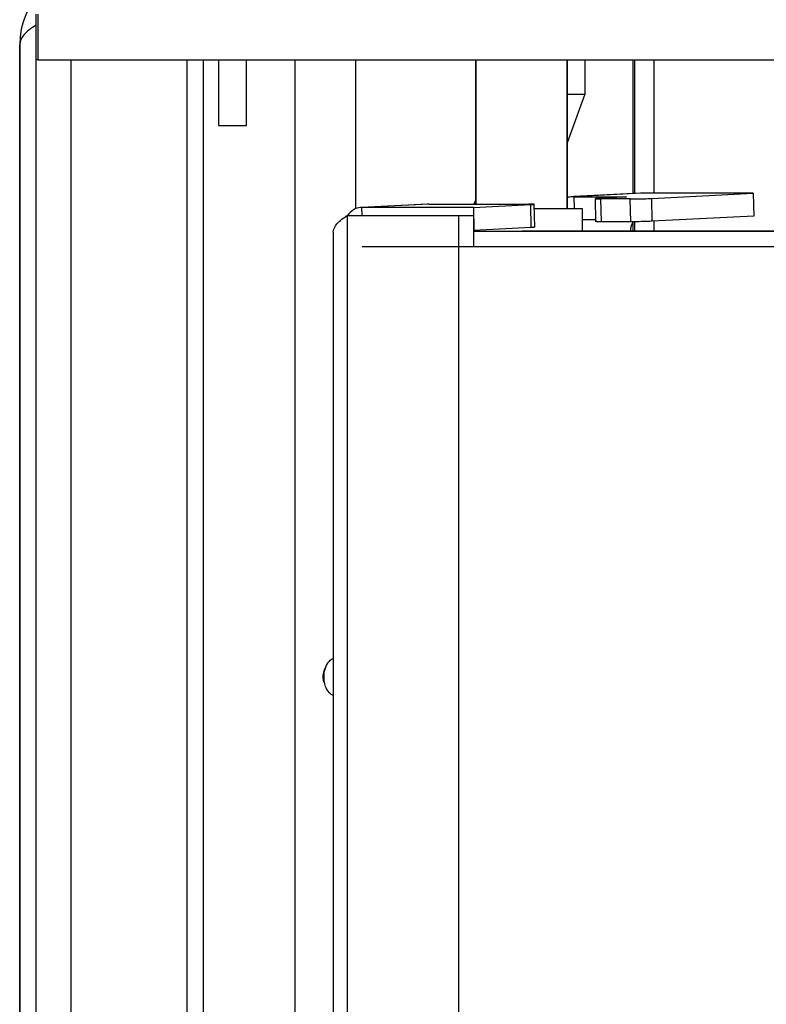
# Model space of a CAD drawing. Units: millimetres. Extents: x 0 to 420, y 0 to 297.
# Drawn here: x 236 to 241, y 217 to 224 of the extents above; entities that cross this region are included whole.
import ezdxf

# ---------------------------------------------------------------- set-up
doc = ezdxf.new("R2010")
doc.units = ezdxf.units.MM
doc.header["$LTSCALE"] = 23.1
doc.layers.get('0').update_dxf_attribs({"linetype": 'CONTINUOUS'})
for name, color, linetype in [('BEZUGSACHSEN', 7, 'CONTINUOUS'), ('FASEN', 7, 'CONTINUOUS'), ('RUNDUNGEN', 7, 'CONTINUOUS')]:
    doc.layers.add(name, color=color, linetype=linetype)

msp = doc.modelspace()

# ---------------------------------------------------------------- linework, layer by layer
at = {"color": 7, "linetype": 'CONTINUOUS'}
for p, q in [((236.1182, 223.9995), (236.1182, 223.6995)), ((236.1334, 223.6995), (236.1334, 223.9995)), ((236.1334, 223.6995), (236.1182, 223.6995)), ((236.3467, 223.6995), (236.3467, 173.2995)), ((237.3173, 223.6995), (237.3173, 223.2695)), ((237.5002, 223.2695), (237.5002, 223.6995)), ((239.0049, 222.7523), (239.0049, 223.6995)), ((239.6049, 222.7245), (239.6049, 223.6995)), ((237.3173, 223.2695), (237.5002, 223.2695)), ((240.8274, 222.8244), (240.8305, 222.6745)), ((238.2559, 222.7295), (238.257, 222.6775)), ((238.895, 222.6775), (238.9903, 222.6775)), ((238.9896, 222.7295), (238.9927, 222.5796)), ((239.3904, 222.7245), (239.7049, 222.7245)), ((239.7049, 222.7245), (239.7049, 222.5745)), ((238.9927, 222.5796), (238.9903, 222.5796)), ((238.9927, 222.5745), (298.3174, 222.5745))]:
    msp.add_line(p, q, dxfattribs=at)
at = {"color": 3, "linetype": 'CONTINUOUS'}
for p, q in [((236.0116, 223.7995), (236.0116, 163.0995)), ((236.1186, 223.6995), (236.1186, 173.2995)), ((237.8186, 223.6995), (237.8186, 173.2995)), ((240.086, 222.8242), (239.6492, 222.8016)), ((240.0937, 222.8244), (240.0859, 222.8242)), ((240.8274, 222.8244), (240.0937, 222.8244)), ((238.6892, 222.7521), (238.2559, 222.7297)), ((238.6969, 222.7523), (238.6891, 222.7521)), ((239.6492, 222.8014), (239.6415, 222.8012)), ((238.1613, 222.6775), (238.895, 222.6775)), ((238.2559, 222.7295), (238.2497, 222.7294)), ((238.9896, 222.7295), (238.2559, 222.7295)), ((238.0702, 222.5681), (238.0702, 174.581))]:
    msp.add_line(p, q, dxfattribs=at)
at = {"color": 9, "linetype": 'CONTINUOUS'}
for p, q in [((237.2174, 173.2995), (237.2174, 223.6995)), ((238.2186, 222.7223), (238.2186, 223.6995)), ((240.0493, 222.8223), (240.0493, 223.6995)), ((240.1758, 222.8244), (240.1758, 223.6995)), ((240.0937, 222.8244), (239.6492, 222.8014)), ((238.6969, 222.7523), (238.2559, 222.7295)), ((239.6492, 222.8014), (239.6508, 222.7245)), ((240.0493, 222.5745), (240.0493, 222.6369)), ((240.1758, 222.5745), (240.1758, 222.6407))]:
    msp.add_line(p, q, dxfattribs=at)
at = {"color": 3, "linetype": 'CONTINUOUS'}
msp.add_arc((239.6496, 222.65), 0.1515, 93.04903, 107.17856, dxfattribs=at)
at = {"color": 7, "linetype": 'CONTINUOUS'}
msp.add_arc((240.1234, 222.5855), 0.1004, 149.22472, 153.66234, dxfattribs=at)
at = {"color": 3, "linetype": 'CONTINUOUS'}
for points, knots in [([(238.0702, 222.5681), (238.0702, 222.588), (238.0967, 222.6346), (238.137, 222.6619), (238.1613, 222.6775)], [0, 0, 0, 0, 0.407918, 1, 1, 1, 1]), ([(238.2497, 222.7294), (238.2334, 222.7286), (238.199, 222.7174), (238.1737, 222.6924), (238.163, 222.6777)], [0, 0, 0, 0, 0.47329, 1, 1, 1, 1])]:
    msp.add_open_spline(points, degree=3, knots=knots, dxfattribs=at)
at = {"color": 7, "linetype": 'CONTINUOUS'}
msp.add_open_spline([(240.0335, 222.63), (240.0251, 222.6131), (240.0213, 222.5934), (240.0216, 222.5745)], degree=3, dxfattribs=at)
at = {"layer": 'BEZUGSACHSEN', "color": 3, "linetype": 'CONTINUOUS'}
for p, q in [((236.0116, 163.0995), (236.0116, 223.7995)), ((238.895, 174.4715), (238.895, 222.6775))]:
    msp.add_line(p, q, dxfattribs=at)
at = {"layer": 'BEZUGSACHSEN', "color": 7, "linetype": 'CONTINUOUS'}
for p, q in [((236.1334, 223.6995), (301.1975, 223.6995)), ((239.7221, 223.4745), (239.6049, 223.1549)), ((239.6049, 223.4745), (239.7221, 223.4745)), ((239.0049, 222.7824), (238.9938, 222.7523)), ((238.9903, 222.6775), (238.9903, 222.4745))]:
    msp.add_line(p, q, dxfattribs=at)
at = {"layer": 'BEZUGSACHSEN', "color": 9, "linetype": 'CONTINUOUS'}
msp.add_line((238.1613, 222.6775), (238.1613, 174.4715), dxfattribs=at)
at = {"layer": 'BEZUGSACHSEN', "color": 3, "linetype": 'CONTINUOUS'}
msp.add_arc((236.5116, 223.7995), 0.5, 90, 180, dxfattribs=at)
msp.add_open_spline([(236.118, 223.9271), (236.1023, 223.9173), (236.0741, 223.8979), (236.032, 223.8601), (236.0116, 223.8227), (236.0116, 223.7995)], degree=3, knots=[0, 0, 0, 0, 0.32478, 0.594763, 1, 1, 1, 1], dxfattribs=at)
at = {"layer": 'FASEN', "color": 7, "linetype": 'CONTINUOUS'}
for p, q in [((239.0049, 223.6995), (239.0049, 222.7523)), ((239.6049, 223.6995), (239.6049, 222.7245)), ((238.2602, 222.4745), (299.055, 222.4745))]:
    msp.add_line(p, q, dxfattribs=at)
for points in [[(238.0449, 219.7531), (238.052, 219.7605), (238.0606, 219.7668), (238.0701, 219.7703)], [(238.0058, 219.6696), (238.0075, 219.6823), (238.0109, 219.695), (238.0166, 219.7066)], [(238.0161, 219.6993), (238.0185, 219.7082), (238.0217, 219.7169), (238.0258, 219.7252)], [(238.0258, 219.7252), (238.0307, 219.7353), (238.0371, 219.745), (238.0449, 219.7531)], [(238.0084, 219.6133), (238.004, 219.6315), (238.0034, 219.6509), (238.0058, 219.6696)], [(238.0148, 219.6025), (238.0073, 219.6339), (238.0076, 219.6681), (238.0161, 219.6993)], [(238.0265, 219.57), (238.0213, 219.5803), (238.0175, 219.5913), (238.0148, 219.6025)], [(238.0702, 219.5263), (238.0509, 219.5335), (238.0357, 219.5516), (238.0265, 219.57)]]:
    msp.add_open_spline(points, degree=3, dxfattribs=at)
at = {"layer": 'RUNDUNGEN', "color": 9, "linetype": 'CONTINUOUS'}
for p, q in [((237.1085, 223.6995), (237.1085, 173.2995)), ((239.3702, 222.5991), (239.3671, 222.749)), ((239.83, 222.6368), (239.8269, 222.7867)), ((239.9582, 222.8014), (239.9582, 222.7975)), ((240.0231, 222.6368), (240.02, 222.7867)), ((240.1638, 222.6401), (240.1607, 222.79))]:
    msp.add_line(p, q, dxfattribs=at)
at = {"layer": 'RUNDUNGEN', "color": 7, "linetype": 'CONTINUOUS'}
for p, q in [((239.7221, 223.6995), (239.7221, 223.4745)), ((240.0397, 222.8218), (240.0397, 223.6995)), ((239.3929, 222.6012), (239.3898, 222.7511)), ((239.7935, 222.638), (239.7904, 222.7879)), ((239.7049, 222.6515), (239.7933, 222.6515)), ((240.0231, 222.6368), (239.83, 222.6368)), ((240.0397, 222.5745), (240.0397, 222.6369)), ((240.8305, 222.6745), (240.1638, 222.6401)), ((239.3702, 222.5991), (238.9927, 222.5796)), ((298.3174, 222.5745), (239.311, 222.5745))]:
    msp.add_line(p, q, dxfattribs=at)
at = {"layer": 'RUNDUNGEN', "color": 3, "linetype": 'CONTINUOUS'}
for p, q in [((240.1607, 222.79), (240.8274, 222.8244)), ((238.6969, 222.7523), (239.3533, 222.7523)), ((238.9896, 222.7295), (239.3671, 222.749)), ((239.6492, 222.8014), (239.9582, 222.8014)), ((239.9719, 222.7982), (239.8132, 222.79)), ((240.02, 222.7867), (239.8269, 222.7867))]:
    msp.add_line(p, q, dxfattribs=at)
for points, knots in [([(239.3898, 222.7511), (239.3898, 222.7519), (239.3848, 222.7511), (239.3794, 222.7525), (239.3671, 222.7521), (239.3584, 222.7523), (239.3533, 222.7523)], [0, 0, 0, 0, 0.068074, 0.264169, 0.57998, 1, 1, 1, 1]), ([(239.3671, 222.749), (239.3703, 222.7492), (239.3758, 222.7496), (239.3834, 222.7498), (239.3868, 222.7508), (239.3898, 222.7506), (239.3898, 222.7511)], [0, 0, 0, 0, 0.425898, 0.740193, 0.932849, 1, 1, 1, 1]), ([(239.8132, 222.79), (239.8099, 222.7898), (239.8045, 222.7894), (239.7968, 222.7892), (239.7935, 222.7882), (239.7904, 222.7884), (239.7904, 222.7879)], [0, 0, 0, 0, 0.425898, 0.740193, 0.932849, 1, 1, 1, 1]), ([(239.7904, 222.7879), (239.7904, 222.7871), (239.7955, 222.7879), (239.8008, 222.7865), (239.8131, 222.7869), (239.8218, 222.7867), (239.8269, 222.7867)], [0, 0, 0, 0, 0.068074, 0.264169, 0.57998, 1, 1, 1, 1]), ([(239.9582, 222.8014), (239.9633, 222.8014), (239.9719, 222.8012), (239.9842, 222.8016), (239.9896, 222.8003), (239.9946, 222.8011), (239.9946, 222.8003)], [0, 0, 0, 0, 0.42002, 0.735831, 0.931926, 1, 1, 1, 1]), ([(239.9946, 222.8003), (239.9947, 222.7997), (239.9916, 222.7999), (239.9883, 222.799), (239.9806, 222.7987), (239.9751, 222.7983), (239.9719, 222.7982)], [0, 0, 0, 0, 0.067151, 0.259807, 0.574102, 1, 1, 1, 1]), ([(240.02, 222.7867), (240.0314, 222.7867), (240.0784, 222.7871), (240.1253, 222.7881), (240.1607, 222.79)], [0, 0, 0, 0, 0.244317, 1, 1, 1, 1])]:
    msp.add_open_spline(points, degree=3, knots=knots, dxfattribs=at)
at = {"layer": 'RUNDUNGEN', "color": 7, "linetype": 'CONTINUOUS'}
for points, knots in [([(239.83, 222.6368), (239.8249, 222.6368), (239.8162, 222.637), (239.8039, 222.6366), (239.7986, 222.638), (239.7936, 222.6371), (239.7935, 222.638)], [0, 0, 0, 0, 0.42002, 0.735831, 0.931926, 1, 1, 1, 1]), ([(240.1638, 222.6401), (240.1538, 222.6395), (240.1069, 222.6377), (240.06, 222.6368), (240.0231, 222.6368)], [0, 0, 0, 0, 0.214573, 1, 1, 1, 1]), ([(239.3929, 222.6012), (239.3929, 222.6007), (239.3899, 222.6008), (239.3866, 222.5999), (239.3789, 222.5997), (239.3734, 222.5993), (239.3702, 222.5991)], [0, 0, 0, 0, 0.067151, 0.259807, 0.574102, 1, 1, 1, 1])]:
    msp.add_open_spline(points, degree=3, knots=knots, dxfattribs=at)

doc.saveas('drawing.dxf')
